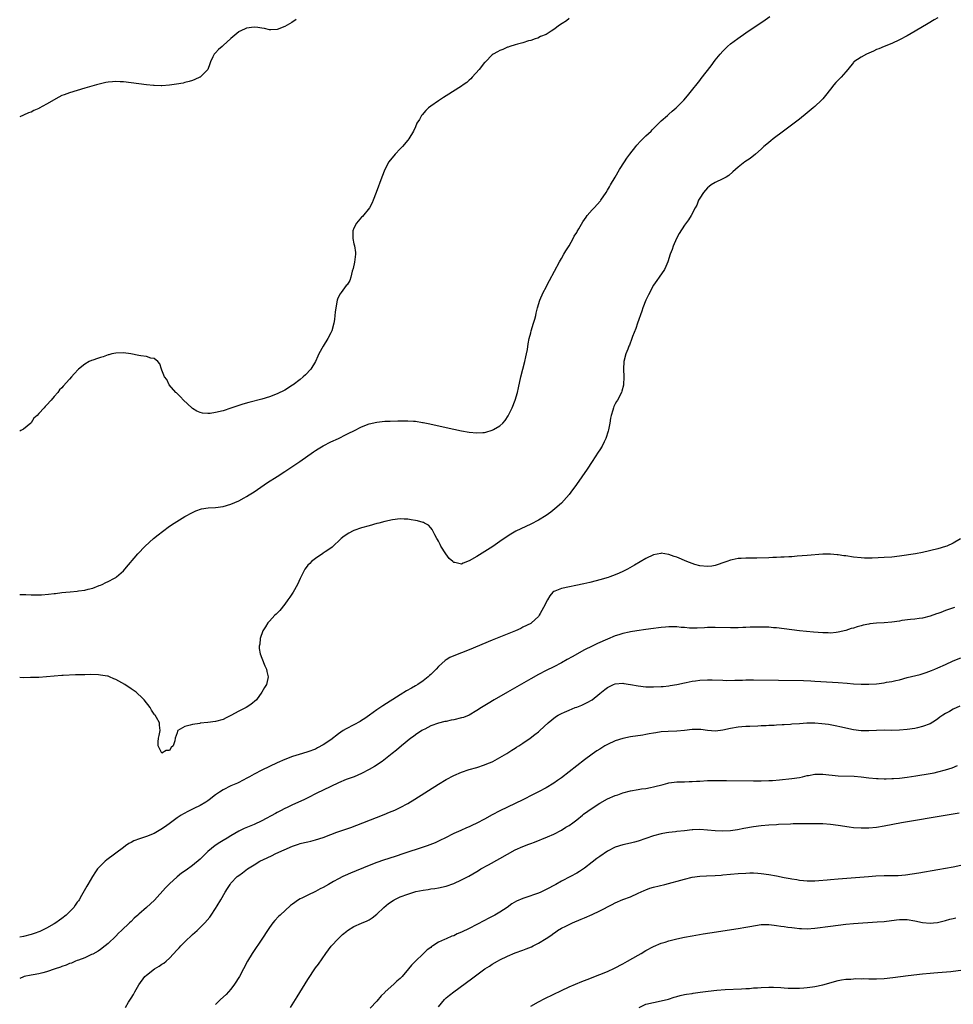
# Model space of a CAD drawing. Units: inches. Extents: x 2652000 to 2655000, y 1551019 to 1554000.
# Drawn here: x 2652000 to 2652243, y 1551284 to 1551540 of the extents above; entities that cross this region are included whole.
import ezdxf

# ---------------------------------------------------------------- set-up
doc = ezdxf.new("R2010")
doc.units = ezdxf.units.IN
doc.header["$MEASUREMENT"] = 0
doc.layers.add('LD26521551_10ft', color=122, linetype='Continuous')

msp = doc.modelspace()

# ---------------------------------------------------------------- linework, layer by layer
at = {"layer": 'LD26521551_10ft'}
for points, elevation in [([(2652000, 1551390.41), (2652000.36, 1551390.41), (2652001, 1551390.43), (2652001.59, 1551390.41), (2652003, 1551390.31), (2652005, 1551390.3), (2652005.66, 1551390.34), (2652007.51, 1551390.49), (2652009, 1551390.7), (2652009.29, 1551390.71), (2652011, 1551390.91), (2652012.05, 1551391), (2652013.11, 1551391.11), (2652015, 1551391.27), (2652015.35, 1551391.35), (2652017, 1551391.53), (2652017.8, 1551391.8), (2652019, 1551392.04), (2652020.72, 1551392.72), (2652021, 1551392.81), (2652021.5, 1551393), (2652022.43, 1551393.57), (2652023, 1551393.8), (2652024.67, 1551394.67), (2652025, 1551394.86), (2652025.18, 1551395), (2652027, 1551396.6), (2652027.38, 1551397), (2652030.76, 1551401), (2652032.64, 1551403), (2652034.86, 1551405), (2652036.04, 1551405.96), (2652037.17, 1551406.83), (2652039, 1551408.15), (2652040.24, 1551409), (2652043, 1551410.69), (2652043.53, 1551411), (2652044.48, 1551411.52), (2652045.84, 1551412.16), (2652047.33, 1551412.67), (2652049.05, 1551412.95), (2652051, 1551413.05), (2652053, 1551413.29), (2652055, 1551413.9), (2652057, 1551414.81), (2652058.42, 1551415.58), (2652059, 1551415.87), (2652059.7, 1551416.3), (2652061, 1551417.08), (2652064.48, 1551419.52), (2652067, 1551421.1), (2652069, 1551422.39), (2652072.9, 1551425), (2652076.47, 1551427.53), (2652077, 1551427.9), (2652077.67, 1551428.33), (2652079, 1551429.13), (2652081, 1551430.14), (2652082.97, 1551431.03), (2652085, 1551432.02), (2652085.64, 1551432.36), (2652087, 1551433), (2652089, 1551434.03), (2652091, 1551434.82), (2652093, 1551435.28), (2652095, 1551435.49), (2652096.45, 1551435.55), (2652098.41, 1551435.59), (2652101, 1551435.59), (2652102.52, 1551435.48), (2652103, 1551435.47), (2652104.81, 1551435.19), (2652105, 1551435.17), (2652106.78, 1551434.78), (2652111, 1551433.83), (2652115, 1551432.99), (2652117, 1551432.62), (2652119, 1551432.43), (2652120.57, 1551432.57), (2652121, 1551432.59), (2652121.34, 1551432.66), (2652123, 1551433.13), (2652123.34, 1551433.34), (2652125, 1551434.27), (2652125.72, 1551435), (2652126.33, 1551435.67), (2652127.11, 1551436.89), (2652128.18, 1551439), (2652128.97, 1551441), (2652129.53, 1551443), (2652129.82, 1551444.18), (2652130.46, 1551447), (2652131.45, 1551451), (2652131.72, 1551452.28), (2652131.91, 1551453), (2652132.14, 1551454.14), (2652132.35, 1551455.65), (2652132.62, 1551457), (2652133, 1551458.49), (2652133.14, 1551459), (2652133.77, 1551461), (2652134.07, 1551462.07), (2652134.31, 1551463), (2652134.41, 1551463.59), (2652134.77, 1551465), (2652135.37, 1551467), (2652136.24, 1551469), (2652137, 1551470.41), (2652137.29, 1551471), (2652137.89, 1551472.11), (2652140.53, 1551477), (2652141, 1551477.8), (2652141.67, 1551479), (2652142.17, 1551479.83), (2652143, 1551481.13), (2652144.03, 1551483), (2652144.36, 1551483.64), (2652145, 1551484.62), (2652145.13, 1551484.87), (2652145.54, 1551485.54), (2652146.59, 1551487.41), (2652147, 1551487.96), (2652147.4, 1551488.6), (2652147.73, 1551489), (2652149, 1551490.45), (2652149.52, 1551491), (2652151.16, 1551492.84), (2652151.28, 1551493), (2652152.61, 1551495), (2652153, 1551495.64), (2652153.5, 1551496.5), (2652153.77, 1551497), (2652154.95, 1551499), (2652156.16, 1551501), (2652157.42, 1551503), (2652158.05, 1551503.95), (2652158.79, 1551505), (2652160.38, 1551507), (2652160.66, 1551507.34), (2652161.62, 1551508.38), (2652163, 1551509.74), (2652164.33, 1551511), (2652164.65, 1551511.35), (2652165.65, 1551512.35), (2652166.37, 1551513), (2652167, 1551513.61), (2652168.59, 1551515), (2652169, 1551515.4), (2652169.84, 1551516.16), (2652170.84, 1551517), (2652172.83, 1551519), (2652173.81, 1551520.19), (2652174.53, 1551521), (2652177, 1551524.17), (2652177.38, 1551524.62), (2652180.01, 1551527.99), (2652181, 1551529.4), (2652182.31, 1551531), (2652183, 1551531.76), (2652184.21, 1551533), (2652185, 1551533.66), (2652186.89, 1551535.11), (2652189, 1551536.55), (2652194.06, 1551539.94), (2652195.24, 1551540.76)], 8380), ([(2652239, 1551540.42), (2652238.05, 1551539.95), (2652236.42, 1551539), (2652233.09, 1551537), (2652231, 1551535.8), (2652229, 1551534.7), (2652227, 1551533.79), (2652225, 1551533.02), (2652223.58, 1551532.42), (2652223, 1551532.2), (2652222.2, 1551531.8), (2652220.45, 1551531), (2652219, 1551530.19), (2652217.14, 1551529), (2652217, 1551528.85), (2652215.56, 1551527), (2652215, 1551526.38), (2652213.79, 1551525), (2652213, 1551524.24), (2652212.4, 1551523.6), (2652211.9, 1551523), (2652211, 1551521.88), (2652209.76, 1551520.24), (2652209, 1551519.37), (2652208.67, 1551519), (2652207, 1551517.42), (2652206.52, 1551517), (2652205, 1551515.71), (2652203, 1551514.09), (2652201.25, 1551512.75), (2652198.83, 1551511), (2652196.13, 1551509), (2652195.54, 1551508.46), (2652195, 1551508.04), (2652194.45, 1551507.55), (2652193.71, 1551507), (2652193, 1551506.29), (2652191.48, 1551505), (2652190.17, 1551503.83), (2652188.76, 1551503), (2652187, 1551501.63), (2652186.29, 1551501), (2652185.63, 1551500.37), (2652184.57, 1551499.43), (2652183.87, 1551499), (2652183, 1551498.54), (2652181, 1551497.64), (2652180, 1551497), (2652179.43, 1551496.57), (2652179, 1551496.19), (2652178, 1551495), (2652177, 1551493.49), (2652176.71, 1551493), (2652176.27, 1551491.73), (2652175.84, 1551491), (2652174.8, 1551489), (2652174.08, 1551487.92), (2652173, 1551486.48), (2652171.69, 1551484.31), (2652170.99, 1551483.01), (2652170.08, 1551481), (2652169.81, 1551480.19), (2652169.34, 1551479), (2652168.71, 1551477), (2652168.22, 1551475.78), (2652167.83, 1551475), (2652166.47, 1551473), (2652165.85, 1551472.15), (2652165, 1551470.86), (2652163.63, 1551468.37), (2652162.96, 1551467), (2652162.21, 1551465), (2652161.91, 1551464.09), (2652160.82, 1551461), (2652160.36, 1551459.64), (2652159.53, 1551457.53), (2652159.35, 1551457), (2652158.7, 1551455.3), (2652158.55, 1551455), (2652158.27, 1551454.27), (2652157.79, 1551453), (2652157.29, 1551451), (2652157.16, 1551449), (2652157.21, 1551447), (2652157.14, 1551445), (2652157.12, 1551444.88), (2652156.7, 1551443.3), (2652156.61, 1551443), (2652155.58, 1551441), (2652155.36, 1551440.64), (2652155, 1551439.98), (2652154.67, 1551439.33), (2652154.55, 1551439), (2652154.41, 1551438.41), (2652153.94, 1551437), (2652153.74, 1551436.26), (2652153.56, 1551435), (2652153.22, 1551433.22), (2652153.13, 1551432.87), (2652152.57, 1551431), (2652152.13, 1551430.13), (2652151.6, 1551429), (2652151, 1551428.07), (2652150.6, 1551427.4), (2652149, 1551424.99), (2652147.71, 1551423), (2652146.34, 1551421), (2652144.95, 1551419.05), (2652143.45, 1551417), (2652143, 1551416.41), (2652142.36, 1551415.64), (2652141, 1551414.19), (2652139.32, 1551412.68), (2652138.21, 1551411.79), (2652137, 1551410.93), (2652135, 1551409.76), (2652133, 1551408.73), (2652129.14, 1551406.86), (2652127.86, 1551406.14), (2652126.65, 1551405.35), (2652125, 1551404.16), (2652123.11, 1551402.89), (2652119, 1551400.28), (2652117, 1551399.13), (2652115.41, 1551398.59), (2652115, 1551398.34), (2652113.26, 1551398.74), (2652113, 1551398.73), (2652112.72, 1551399), (2652111.81, 1551399.81), (2652110.96, 1551400.96), (2652109.63, 1551403), (2652109.42, 1551403.42), (2652109, 1551404.32), (2652108.74, 1551404.74), (2652108.57, 1551405), (2652108.04, 1551405.96), (2652107.35, 1551407.35), (2652107, 1551407.79), (2652106.41, 1551408.41), (2652105.35, 1551409), (2652105.11, 1551409.11), (2652105, 1551409.12), (2652103.58, 1551409.58), (2652103, 1551409.63), (2652101.88, 1551409.88), (2652101, 1551409.98), (2652100.03, 1551410.03), (2652099, 1551410.07), (2652097, 1551409.86), (2652095, 1551409.4), (2652093.45, 1551409), (2652093, 1551408.85), (2652091, 1551408.28), (2652089, 1551407.77), (2652087, 1551407.1), (2652086.77, 1551407), (2652085.66, 1551406.34), (2652084.45, 1551405.55), (2652083.69, 1551405), (2652081.3, 1551402.7), (2652081, 1551402.48), (2652079.49, 1551401.49), (2652079, 1551401.13), (2652078.94, 1551401.06), (2652077, 1551399.81), (2652075.97, 1551399), (2652075.53, 1551398.47), (2652075, 1551398.06), (2652074.57, 1551397.43), (2652074.21, 1551397), (2652073.42, 1551395.42), (2652073, 1551394.54), (2652072.35, 1551393), (2652071.18, 1551391), (2652070.29, 1551389.71), (2652069.81, 1551389), (2652069, 1551387.91), (2652067.71, 1551386.29), (2652066.72, 1551385.28), (2652066.43, 1551385), (2652065, 1551383.49), (2652064.58, 1551383), (2652064, 1551382), (2652063.31, 1551381), (2652062.57, 1551379), (2652062.48, 1551377.52), (2652062.33, 1551377), (2652062.33, 1551376.33), (2652062.6, 1551375), (2652063, 1551373.86), (2652063.85, 1551371.85), (2652064.25, 1551371), (2652064.37, 1551370.37), (2652064.7, 1551369), (2652064.59, 1551368.59), (2652064.22, 1551367), (2652063.75, 1551366.25), (2652063.03, 1551365), (2652061.65, 1551363), (2652060.17, 1551361.83), (2652058.97, 1551361), (2652057, 1551360.06), (2652055, 1551358.89), (2652053.71, 1551358.29), (2652053, 1551357.92), (2652051, 1551357.36), (2652049, 1551357.09), (2652047, 1551356.9), (2652046.86, 1551356.86), (2652045, 1551356.63), (2652044.39, 1551356.38), (2652043, 1551356.1), (2652041.2, 1551355), (2652041.11, 1551354.89), (2652041, 1551354.44), (2652040.45, 1551353), (2652040.36, 1551352.36), (2652039.93, 1551351), (2652039.42, 1551350.58), (2652039, 1551349.86), (2652038.15, 1551349.85), (2652037, 1551349.15), (2652036.05, 1551351), (2652036.08, 1551352.08), (2652036.16, 1551353), (2652036.31, 1551353.69), (2652036.57, 1551355), (2652036.4, 1551356.4), (2652036.36, 1551357), (2652035.62, 1551358.38), (2652035.25, 1551359), (2652035.13, 1551359.13), (2652035, 1551359.29), (2652034.3, 1551360.3), (2652033.92, 1551361), (2652032.38, 1551363), (2652031.72, 1551363.72), (2652030.69, 1551364.69), (2652030.33, 1551365), (2652029, 1551365.86), (2652027.39, 1551367), (2652025.82, 1551367.82), (2652025, 1551368.3), (2652024.48, 1551368.48), (2652023.4, 1551369), (2652023, 1551369.14), (2652022.83, 1551369.17), (2652021, 1551369.46), (2652020.5, 1551369.5), (2652018.42, 1551369.58), (2652017, 1551369.55), (2652015.49, 1551369.49), (2652014.49, 1551369.51), (2652011.32, 1551369.32), (2652011, 1551369.31), (2652009, 1551369.16), (2652007, 1551368.98), (2652005, 1551368.85), (2652003, 1551368.79), (2652002.8, 1551368.8), (2652001, 1551368.77), (2652000, 1551368.81)], 8390), ([(2652143, 1551540.25), (2652142.31, 1551539.69), (2652141.21, 1551539), (2652140.54, 1551538.54), (2652139, 1551537.42), (2652138.33, 1551537), (2652137.57, 1551536.43), (2652137, 1551536.15), (2652135.55, 1551535.55), (2652134.82, 1551535.18), (2652134.18, 1551535), (2652133, 1551534.59), (2652132.46, 1551534.46), (2652131, 1551533.95), (2652129.61, 1551533.61), (2652129, 1551533.39), (2652127.57, 1551533), (2652127.16, 1551532.84), (2652127, 1551532.8), (2652125.78, 1551532.22), (2652125, 1551531.95), (2652124.4, 1551531.6), (2652123.25, 1551531), (2652123, 1551530.79), (2652121.23, 1551529), (2652121.12, 1551528.88), (2652121, 1551528.79), (2652119.57, 1551527), (2652117.78, 1551525), (2652117.43, 1551524.57), (2652117, 1551524.22), (2652116.37, 1551523.63), (2652115.43, 1551523), (2652115, 1551522.69), (2652111, 1551520.18), (2652110.29, 1551519.71), (2652109, 1551518.89), (2652107, 1551517.47), (2652106.43, 1551517), (2652105.68, 1551516.32), (2652104.76, 1551515.24), (2652104.57, 1551515), (2652104.02, 1551514.02), (2652103.41, 1551513), (2652103, 1551512.09), (2652102.48, 1551511), (2652101.29, 1551509), (2652101, 1551508.63), (2652099.62, 1551507), (2652099, 1551506.33), (2652097.71, 1551505), (2652096.08, 1551503), (2652095.01, 1551501), (2652094.24, 1551499), (2652092.79, 1551495), (2652092.03, 1551493), (2652091.71, 1551492.28), (2652091.05, 1551491), (2652089.24, 1551488.76), (2652089, 1551488.58), (2652087.67, 1551487), (2652087, 1551485.71), (2652086.74, 1551485), (2652086.75, 1551483.25), (2652086.73, 1551483), (2652087, 1551481.63), (2652087.14, 1551481.14), (2652087.4, 1551479.4), (2652087.38, 1551479), (2652087.14, 1551476.86), (2652086.78, 1551475.22), (2652086.54, 1551474.54), (2652086.23, 1551473), (2652085.9, 1551472.1), (2652085.21, 1551471), (2652085, 1551470.79), (2652083.7, 1551469), (2652083.4, 1551468.6), (2652083, 1551467.85), (2652082.75, 1551467.25), (2652082.65, 1551467), (2652082.25, 1551465), (2652082.1, 1551463.9), (2652082.05, 1551463), (2652081.93, 1551461.93), (2652081.76, 1551461), (2652081.22, 1551459), (2652081, 1551458.51), (2652080.22, 1551457), (2652078.96, 1551455), (2652077.87, 1551453), (2652077.59, 1551452.41), (2652076.97, 1551451), (2652075.77, 1551449), (2652074.4, 1551447.6), (2652073.79, 1551447), (2652073, 1551446.36), (2652071.21, 1551445), (2652071, 1551444.85), (2652069, 1551443.61), (2652067, 1551442.61), (2652065, 1551441.85), (2652063, 1551441.26), (2652059.64, 1551440.36), (2652058.08, 1551439.92), (2652057, 1551439.56), (2652055, 1551438.88), (2652053, 1551438.21), (2652051, 1551437.73), (2652049.54, 1551437.54), (2652049, 1551437.5), (2652047.62, 1551437.62), (2652047, 1551437.76), (2652046.14, 1551438.14), (2652045, 1551438.83), (2652044.79, 1551439), (2652042.62, 1551441), (2652041.88, 1551441.88), (2652041, 1551442.69), (2652040.85, 1551442.85), (2652040.66, 1551443), (2652038.95, 1551445), (2652038.31, 1551446.31), (2652037.72, 1551447), (2652037, 1551448.82), (2652036.91, 1551449), (2652036.45, 1551450.45), (2652035.96, 1551451), (2652035, 1551451.79), (2652034.11, 1551451.89), (2652033, 1551452.31), (2652031.53, 1551452.47), (2652031, 1551452.6), (2652028.95, 1551453), (2652027, 1551453.25), (2652025, 1551453.21), (2652024, 1551453), (2652023.21, 1551452.79), (2652023, 1551452.77), (2652021.77, 1551452.23), (2652021, 1551452.1), (2652020.23, 1551451.77), (2652019, 1551451.4), (2652018.71, 1551451.29), (2652018.1, 1551451), (2652017, 1551450.38), (2652015.35, 1551449), (2652014.2, 1551447.8), (2652013.48, 1551447), (2652013, 1551446.4), (2652011.35, 1551444.65), (2652011, 1551444.15), (2652010.38, 1551443.62), (2652009.93, 1551443), (2652009, 1551441.89), (2652008.17, 1551441), (2652007, 1551439.65), (2652006.65, 1551439.35), (2652006.38, 1551439), (2652005, 1551437.51), (2652004.58, 1551437), (2652003.72, 1551436.28), (2652003, 1551435.09), (2652002.93, 1551435), (2652001, 1551433.47), (2652000.33, 1551433.05), (2652000, 1551432.91)], 8370), ([(2652071.97, 1551540.03), (2652070.81, 1551539.19), (2652069, 1551538.17), (2652067, 1551537.42), (2652065.36, 1551537.36), (2652065, 1551537.34), (2652063.68, 1551537.68), (2652063, 1551537.78), (2652061.96, 1551537.96), (2652061, 1551538.03), (2652059, 1551537.73), (2652057.4, 1551537), (2652057.13, 1551536.87), (2652057, 1551536.78), (2652055, 1551535.05), (2652053, 1551533.22), (2652052.69, 1551533), (2652051.79, 1551532.21), (2652051, 1551531.36), (2652050.79, 1551531.21), (2652050.61, 1551531), (2652050.28, 1551530.28), (2652049.63, 1551529), (2652049.5, 1551528.5), (2652048.97, 1551527), (2652047, 1551525.05), (2652046.92, 1551525), (2652045.56, 1551524.44), (2652045, 1551524.12), (2652044.1, 1551523.9), (2652043, 1551523.59), (2652042.51, 1551523.49), (2652040.79, 1551523.21), (2652039, 1551522.95), (2652037, 1551522.77), (2652036.79, 1551522.79), (2652035, 1551522.8), (2652034.83, 1551522.83), (2652033, 1551523), (2652027, 1551523.79), (2652026.18, 1551523.82), (2652025, 1551523.92), (2652024.19, 1551523.81), (2652023, 1551523.73), (2652022.42, 1551523.58), (2652021, 1551523.28), (2652019.96, 1551523), (2652017, 1551522.15), (2652015, 1551521.55), (2652013, 1551520.93), (2652011.59, 1551520.41), (2652011, 1551520.21), (2652010.17, 1551519.83), (2652007, 1551517.95), (2652005.09, 1551516.91), (2652005, 1551516.84), (2652003.66, 1551516.34), (2652003, 1551515.92), (2652002.31, 1551515.69), (2652001, 1551515.08), (2652000, 1551514.68)], 8360), ([(2652244.88, 1551404.88), (2652243, 1551403.75), (2652241.3, 1551403), (2652241, 1551402.87), (2652239, 1551402.33), (2652235, 1551401.37), (2652233.17, 1551401), (2652229, 1551400.39), (2652227, 1551400.16), (2652225, 1551400.01), (2652221.88, 1551399.88), (2652221, 1551399.87), (2652219.89, 1551399.89), (2652219, 1551399.93), (2652217, 1551400.16), (2652215, 1551400.47), (2652214.51, 1551400.51), (2652213, 1551400.76), (2652212.76, 1551400.76), (2652211, 1551400.94), (2652209, 1551400.91), (2652205, 1551400.54), (2652202.37, 1551400.37), (2652201, 1551400.25), (2652200.23, 1551400.23), (2652199, 1551400.11), (2652198.11, 1551400.11), (2652197, 1551400.02), (2652196.02, 1551400.02), (2652195, 1551399.97), (2652191.89, 1551399.89), (2652189.85, 1551399.85), (2652189, 1551399.85), (2652187.78, 1551399.78), (2652187, 1551399.76), (2652185.45, 1551399.45), (2652185, 1551399.38), (2652184.03, 1551399), (2652183, 1551398.64), (2652181.82, 1551398.18), (2652181, 1551397.97), (2652180.19, 1551397.81), (2652179, 1551397.69), (2652177, 1551397.86), (2652175.76, 1551398.24), (2652175, 1551398.45), (2652173.63, 1551399), (2652171, 1551400.11), (2652170.33, 1551400.33), (2652169, 1551400.83), (2652168.84, 1551400.84), (2652167, 1551401.14), (2652166.88, 1551401.12), (2652165, 1551400.73), (2652163, 1551399.75), (2652159.98, 1551398.02), (2652158.16, 1551397), (2652157, 1551396.43), (2652156, 1551396), (2652155, 1551395.55), (2652153.6, 1551395), (2652153.15, 1551394.85), (2652151, 1551394.21), (2652150.05, 1551393.95), (2652148.44, 1551393.56), (2652146.81, 1551393.19), (2652141, 1551391.98), (2652139.27, 1551391.27), (2652139, 1551391.18), (2652138.76, 1551391), (2652137.96, 1551390.04), (2652137.36, 1551389), (2652136.34, 1551387), (2652135.47, 1551385.47), (2652135.19, 1551385), (2652135, 1551384.71), (2652133.18, 1551383), (2652133, 1551382.88), (2652131, 1551381.87), (2652130.41, 1551381.59), (2652129.04, 1551381), (2652123, 1551378.53), (2652117, 1551376.04), (2652115, 1551375.23), (2652113.39, 1551374.61), (2652111.99, 1551374.01), (2652111, 1551373.45), (2652110.73, 1551373.26), (2652109, 1551371.72), (2652108.41, 1551371), (2652107.71, 1551370.29), (2652107, 1551369.64), (2652106.69, 1551369.31), (2652106.36, 1551369), (2652105, 1551367.95), (2652103.63, 1551367), (2652103, 1551366.63), (2652101.94, 1551366.06), (2652100.67, 1551365.33), (2652099, 1551364.34), (2652094.55, 1551361.45), (2652093, 1551360.41), (2652091.07, 1551359), (2652089.85, 1551358.15), (2652089, 1551357.61), (2652088.61, 1551357.39), (2652087, 1551356.53), (2652085, 1551355.5), (2652084.22, 1551355), (2652083, 1551354.16), (2652081, 1551352.64), (2652079, 1551351.26), (2652077.51, 1551350.49), (2652077, 1551350.21), (2652075, 1551349.44), (2652073.58, 1551349), (2652071, 1551348.25), (2652069, 1551347.52), (2652067, 1551346.62), (2652063, 1551344.67), (2652061, 1551343.64), (2652059.81, 1551343), (2652059.3, 1551342.7), (2652058.02, 1551341.98), (2652057, 1551341.52), (2652056.66, 1551341.34), (2652055, 1551340.6), (2652053, 1551339.62), (2652052.02, 1551339), (2652051, 1551338.29), (2652049.34, 1551337), (2652049, 1551336.75), (2652048.42, 1551336.42), (2652047, 1551335.54), (2652045.3, 1551334.7), (2652043.94, 1551334.06), (2652042.62, 1551333.38), (2652042.01, 1551333), (2652041, 1551332.3), (2652039.23, 1551331), (2652037.97, 1551330.03), (2652036.76, 1551329.24), (2652036.31, 1551329), (2652035, 1551328.24), (2652033, 1551327.44), (2652031.16, 1551326.84), (2652029.71, 1551326.29), (2652029, 1551325.91), (2652028.39, 1551325.61), (2652027.57, 1551325), (2652027, 1551324.61), (2652022.65, 1551321.35), (2652022.23, 1551321), (2652021, 1551319.85), (2652020.22, 1551319), (2652019.71, 1551318.29), (2652018.93, 1551317.07), (2652017.74, 1551315), (2652017.44, 1551314.56), (2652016.13, 1551312.13), (2652015.46, 1551311), (2652015.27, 1551310.73), (2652015, 1551310.32), (2652014.43, 1551309.57), (2652014.06, 1551309), (2652013, 1551307.82), (2652012.14, 1551307), (2652011, 1551306.1), (2652010.34, 1551305.66), (2652009.43, 1551305), (2652009, 1551304.74), (2652007, 1551303.61), (2652005.74, 1551303), (2652005.23, 1551302.77), (2652003.77, 1551302.23), (2652003, 1551301.99), (2652001, 1551301.47), (2652000, 1551301.27)], 8400), ([(2652243.3, 1551387), (2652241, 1551386.21), (2652239.77, 1551385.77), (2652239, 1551385.5), (2652238.62, 1551385.38), (2652237, 1551384.81), (2652235, 1551384.27), (2652234.15, 1551384.15), (2652233, 1551383.97), (2652231.89, 1551383.89), (2652229.61, 1551383.61), (2652229, 1551383.5), (2652227, 1551383.24), (2652225, 1551383.08), (2652223.05, 1551382.95), (2652221.26, 1551382.74), (2652221, 1551382.69), (2652219.58, 1551382.42), (2652219, 1551382.26), (2652217.98, 1551382.02), (2652217, 1551381.68), (2652216.45, 1551381.55), (2652215, 1551381.05), (2652213, 1551380.57), (2652212.54, 1551380.54), (2652211, 1551380.38), (2652210.4, 1551380.4), (2652209, 1551380.41), (2652206.59, 1551380.59), (2652204.78, 1551380.78), (2652202.99, 1551380.99), (2652199, 1551381.51), (2652197, 1551381.74), (2652196.22, 1551381.78), (2652195, 1551381.89), (2652194.1, 1551381.9), (2652193, 1551381.94), (2652190.12, 1551381.88), (2652189, 1551381.82), (2652188.18, 1551381.82), (2652187, 1551381.76), (2652186.22, 1551381.78), (2652185, 1551381.76), (2652181, 1551381.86), (2652180.17, 1551381.83), (2652179, 1551381.82), (2652178.25, 1551381.75), (2652176.34, 1551381.66), (2652175, 1551381.66), (2652174.32, 1551381.68), (2652173, 1551381.8), (2652172.15, 1551381.85), (2652171, 1551381.98), (2652169, 1551381.98), (2652168.08, 1551381.92), (2652167, 1551381.79), (2652166.28, 1551381.72), (2652165, 1551381.55), (2652163, 1551381.32), (2652160.63, 1551381), (2652159, 1551380.72), (2652158.63, 1551380.63), (2652157, 1551380.27), (2652155.91, 1551379.91), (2652155, 1551379.65), (2652153, 1551378.82), (2652150.35, 1551377.65), (2652149.04, 1551377), (2652147, 1551376.03), (2652143.81, 1551374.19), (2652142.53, 1551373.47), (2652141, 1551372.64), (2652139, 1551371.62), (2652137, 1551370.64), (2652135, 1551369.59), (2652133, 1551368.47), (2652126.97, 1551365.03), (2652123.46, 1551363), (2652121.93, 1551362.07), (2652120.24, 1551361), (2652119, 1551360.19), (2652117, 1551359.05), (2652115.55, 1551358.45), (2652115, 1551358.28), (2652113, 1551357.79), (2652112.31, 1551357.69), (2652111, 1551357.41), (2652110.64, 1551357.36), (2652109, 1551356.97), (2652107, 1551356.23), (2652105.41, 1551355.41), (2652105, 1551355.19), (2652104.69, 1551355), (2652103, 1551353.86), (2652102.52, 1551353.48), (2652101.83, 1551353), (2652099.38, 1551351), (2652098.1, 1551349.9), (2652096.98, 1551349.02), (2652094.31, 1551347), (2652092.33, 1551345.67), (2652091, 1551344.85), (2652089, 1551343.82), (2652087.02, 1551342.99), (2652085.54, 1551342.46), (2652085, 1551342.25), (2652083, 1551341.42), (2652081, 1551340.47), (2652079, 1551339.51), (2652077.32, 1551338.68), (2652075, 1551337.49), (2652073.97, 1551337), (2652071, 1551335.68), (2652069.65, 1551335), (2652069, 1551334.69), (2652067.89, 1551334.11), (2652067, 1551333.67), (2652066.57, 1551333.43), (2652063, 1551331.55), (2652061, 1551330.58), (2652058.47, 1551329.53), (2652057, 1551328.85), (2652055, 1551327.64), (2652053.99, 1551327), (2652053, 1551326.4), (2652052.11, 1551325.89), (2652050.9, 1551325.1), (2652049, 1551323.52), (2652048.43, 1551323), (2652047, 1551321.52), (2652045, 1551319.9), (2652043.29, 1551318.71), (2652042.13, 1551317.87), (2652041, 1551316.97), (2652039, 1551315.14), (2652037.93, 1551314.07), (2652035.11, 1551310.89), (2652033, 1551308.97), (2652031, 1551307.22), (2652030.72, 1551307), (2652029.82, 1551306.18), (2652029, 1551305.33), (2652028.61, 1551305), (2652026.48, 1551303), (2652025.68, 1551302.32), (2652025, 1551301.52), (2652023, 1551299.62), (2652022.27, 1551299), (2652021, 1551298.03), (2652020.4, 1551297.6), (2652019, 1551296.83), (2652018.71, 1551296.71), (2652017, 1551295.92), (2652015.3, 1551295.3), (2652015, 1551295.17), (2652014.55, 1551295), (2652013.47, 1551294.53), (2652013, 1551294.4), (2652012.07, 1551293.93), (2652011, 1551293.64), (2652010.59, 1551293.41), (2652009.21, 1551293), (2652007, 1551292.2), (2652006, 1551292), (2652005, 1551291.72), (2652003.48, 1551291.48), (2652003, 1551291.39), (2652001.16, 1551291), (2652001, 1551290.95), (2652000, 1551290.47)], 8410), ([(2652027.51, 1551283), (2652028.31, 1551284.31), (2652028.87, 1551285.13), (2652029, 1551285.39), (2652029.66, 1551286.34), (2652029.97, 1551287), (2652031, 1551288.89), (2652032.61, 1551291), (2652033, 1551291.41), (2652035.07, 1551293), (2652036.27, 1551293.73), (2652037, 1551294.19), (2652037.48, 1551294.52), (2652038.09, 1551295), (2652039, 1551295.8), (2652041, 1551297.95), (2652041.49, 1551298.51), (2652041.97, 1551299), (2652043, 1551300.02), (2652045, 1551301.92), (2652046.17, 1551303), (2652048.22, 1551305), (2652049.52, 1551306.48), (2652049.84, 1551307), (2652051, 1551308.7), (2652051.37, 1551309.37), (2652052.36, 1551311), (2652053.51, 1551313), (2652054.1, 1551313.9), (2652054.75, 1551315), (2652055, 1551315.34), (2652056.62, 1551317), (2652057, 1551317.33), (2652057.98, 1551318.02), (2652059.26, 1551319), (2652061, 1551320.09), (2652062.52, 1551321), (2652063.45, 1551321.45), (2652065.57, 1551322.43), (2652066.7, 1551323), (2652071, 1551324.96), (2652072.53, 1551325.47), (2652073, 1551325.64), (2652074.13, 1551325.87), (2652075, 1551326.09), (2652075.75, 1551326.25), (2652077, 1551326.54), (2652079, 1551327.2), (2652081, 1551327.97), (2652082.54, 1551328.54), (2652086.17, 1551329.83), (2652089.33, 1551331), (2652094.84, 1551333.16), (2652096.26, 1551333.74), (2652097.67, 1551334.33), (2652099.03, 1551334.97), (2652101, 1551336.06), (2652102.83, 1551337.17), (2652109, 1551341.06), (2652111, 1551342.27), (2652113, 1551343.35), (2652115, 1551344.2), (2652117, 1551344.84), (2652119, 1551345.44), (2652121, 1551346.11), (2652121.63, 1551346.37), (2652123, 1551346.91), (2652123.19, 1551347), (2652125, 1551347.97), (2652126.78, 1551349), (2652128.1, 1551349.9), (2652129, 1551350.42), (2652129.35, 1551350.65), (2652129.95, 1551351), (2652131, 1551351.73), (2652132.9, 1551353), (2652134.04, 1551353.96), (2652135, 1551354.67), (2652135.4, 1551355), (2652137.56, 1551357), (2652139.46, 1551358.54), (2652140.15, 1551359), (2652141, 1551359.45), (2652141.79, 1551359.79), (2652143, 1551360.35), (2652144.6, 1551361), (2652145, 1551361.14), (2652146.34, 1551361.66), (2652147.72, 1551362.28), (2652149, 1551363.02), (2652151, 1551364.63), (2652151.42, 1551365), (2652152.3, 1551365.7), (2652153, 1551366.21), (2652153.51, 1551366.49), (2652154.6, 1551367), (2652155, 1551367.13), (2652157, 1551367.3), (2652157.29, 1551367.29), (2652159.02, 1551367.02), (2652161, 1551366.61), (2652163, 1551366.42), (2652165, 1551366.4), (2652167, 1551366.47), (2652167.5, 1551366.5), (2652169, 1551366.65), (2652169.3, 1551366.7), (2652171, 1551366.98), (2652173, 1551367.42), (2652173.49, 1551367.49), (2652175, 1551367.82), (2652175.94, 1551367.94), (2652177, 1551368.12), (2652179, 1551368.25), (2652180.23, 1551368.23), (2652183, 1551368.09), (2652184.07, 1551368.07), (2652186.1, 1551368.1), (2652187, 1551368.14), (2652188.15, 1551368.15), (2652189, 1551368.19), (2652191, 1551368.18), (2652204.01, 1551368.01), (2652205.94, 1551367.94), (2652207, 1551367.88), (2652211.56, 1551367.56), (2652213, 1551367.49), (2652215.34, 1551367.34), (2652217, 1551367.2), (2652219, 1551367.07), (2652221, 1551367.06), (2652223, 1551367.21), (2652225, 1551367.46), (2652225.57, 1551367.57), (2652227, 1551367.78), (2652228.04, 1551368.04), (2652229, 1551368.24), (2652231, 1551368.78), (2652234.37, 1551369.63), (2652235.91, 1551370.09), (2652237.35, 1551370.65), (2652238.18, 1551371), (2652239, 1551371.32), (2652241, 1551372.17), (2652243, 1551373.11), (2652245, 1551373.97)], 8420), ([(2652244.67, 1551361.33), (2652243, 1551360.57), (2652242.01, 1551360.01), (2652241, 1551359.47), (2652240.24, 1551359), (2652239.53, 1551358.47), (2652239, 1551358.04), (2652238.34, 1551357.66), (2652237, 1551356.79), (2652235, 1551356.03), (2652233.71, 1551355.71), (2652233, 1551355.58), (2652231, 1551355.26), (2652229, 1551355.08), (2652227, 1551355.06), (2652225.09, 1551355.09), (2652223.04, 1551355.04), (2652221, 1551354.96), (2652219, 1551354.97), (2652217, 1551355.2), (2652215, 1551355.62), (2652213.89, 1551355.89), (2652212.24, 1551356.24), (2652210.55, 1551356.55), (2652208.79, 1551356.79), (2652206.92, 1551356.92), (2652204.9, 1551356.9), (2652203, 1551356.79), (2652201, 1551356.65), (2652200.61, 1551356.61), (2652199, 1551356.53), (2652198.47, 1551356.47), (2652197, 1551356.42), (2652196.36, 1551356.36), (2652195, 1551356.33), (2652194.26, 1551356.26), (2652193, 1551356.21), (2652192.14, 1551356.14), (2652190.05, 1551356.05), (2652189, 1551356.03), (2652187.95, 1551355.95), (2652187, 1551355.9), (2652185, 1551355.55), (2652183, 1551355.1), (2652181.11, 1551354.89), (2652179, 1551355.03), (2652177.26, 1551355.26), (2652177, 1551355.28), (2652175.26, 1551355.26), (2652175, 1551355.25), (2652173.02, 1551355.02), (2652171, 1551354.82), (2652168.75, 1551354.75), (2652167, 1551354.65), (2652165.57, 1551354.43), (2652165, 1551354.37), (2652163.87, 1551354.13), (2652163, 1551354), (2652162.16, 1551353.84), (2652159, 1551353.39), (2652157, 1551352.98), (2652155, 1551352.31), (2652153, 1551351.37), (2652152.32, 1551351), (2652151, 1551350.21), (2652150.26, 1551349.74), (2652149, 1551348.87), (2652147, 1551347.37), (2652143, 1551344.24), (2652141, 1551342.72), (2652139.99, 1551342.01), (2652139, 1551341.35), (2652137, 1551340.14), (2652135, 1551339.04), (2652133.65, 1551338.35), (2652130.98, 1551337.02), (2652125, 1551334.1), (2652122.95, 1551333.05), (2652121, 1551331.98), (2652119, 1551330.93), (2652117.67, 1551330.33), (2652117, 1551330), (2652116.29, 1551329.71), (2652114.78, 1551329), (2652113, 1551328.21), (2652110.63, 1551327), (2652109.53, 1551326.47), (2652108.16, 1551325.84), (2652106.74, 1551325.26), (2652106.05, 1551325), (2652105, 1551324.64), (2652100.01, 1551323), (2652097.72, 1551322.28), (2652094.72, 1551321.28), (2652093, 1551320.66), (2652091, 1551319.9), (2652086.08, 1551317.92), (2652084.69, 1551317.31), (2652084.11, 1551317), (2652083, 1551316.44), (2652081.72, 1551315.72), (2652080.39, 1551315), (2652079, 1551314.2), (2652078.2, 1551313.8), (2652077, 1551313.15), (2652075, 1551312.2), (2652073.42, 1551311.42), (2652073, 1551311.23), (2652072.61, 1551311), (2652071, 1551309.86), (2652070.53, 1551309.47), (2652067.77, 1551307), (2652067.37, 1551306.63), (2652066.38, 1551305.62), (2652065.86, 1551305), (2652065, 1551303.81), (2652064.47, 1551303), (2652063.23, 1551301), (2652060.55, 1551297), (2652059.33, 1551295), (2652057.17, 1551291), (2652055.95, 1551289), (2652055, 1551287.71), (2652054.38, 1551287), (2652053.7, 1551286.3), (2652052.24, 1551285), (2652051, 1551283.78)], 8430), ([(2652070.53, 1551283), (2652071.79, 1551285), (2652072.24, 1551285.76), (2652075, 1551290.26), (2652077, 1551293.24), (2652077.74, 1551294.26), (2652079.66, 1551297), (2652081.09, 1551298.91), (2652083, 1551300.92), (2652084.06, 1551301.94), (2652085.15, 1551302.85), (2652085.36, 1551303), (2652087, 1551304.05), (2652089, 1551304.94), (2652090.47, 1551305.53), (2652091, 1551305.79), (2652091.74, 1551306.26), (2652093, 1551307.2), (2652094.77, 1551309), (2652095.98, 1551310.02), (2652097.17, 1551310.83), (2652097.48, 1551311), (2652099, 1551311.71), (2652101, 1551312.48), (2652103.11, 1551313.11), (2652105, 1551313.5), (2652106.34, 1551313.66), (2652107, 1551313.79), (2652108.08, 1551313.92), (2652109, 1551314.06), (2652111, 1551314.5), (2652113, 1551315.21), (2652115, 1551316.15), (2652116.9, 1551317.1), (2652119, 1551318.32), (2652119.39, 1551318.61), (2652120.05, 1551319), (2652122.05, 1551320.05), (2652125, 1551321.71), (2652127, 1551322.89), (2652129, 1551323.96), (2652131, 1551324.85), (2652132.56, 1551325.44), (2652133, 1551325.62), (2652134, 1551326), (2652137.34, 1551327.34), (2652139, 1551328.07), (2652141, 1551329.09), (2652142.16, 1551329.84), (2652143, 1551330.33), (2652143.93, 1551331), (2652145, 1551331.81), (2652146.51, 1551333), (2652146.78, 1551333.22), (2652149, 1551334.85), (2652151, 1551336.13), (2652153, 1551337.23), (2652155, 1551338.12), (2652155.67, 1551338.33), (2652157, 1551338.83), (2652159, 1551339.36), (2652161, 1551339.7), (2652161.82, 1551339.82), (2652163, 1551339.97), (2652164.21, 1551340.21), (2652165, 1551340.35), (2652167.45, 1551341), (2652168.66, 1551341.34), (2652169, 1551341.41), (2652170.39, 1551341.61), (2652171, 1551341.65), (2652172.29, 1551341.71), (2652173, 1551341.69), (2652174.25, 1551341.75), (2652175, 1551341.74), (2652176.17, 1551341.83), (2652177, 1551341.86), (2652179, 1551341.98), (2652181, 1551342.02), (2652184, 1551342), (2652191, 1551341.91), (2652193, 1551341.92), (2652195, 1551342), (2652195.94, 1551342.06), (2652197.78, 1551342.22), (2652201, 1551342.56), (2652203, 1551342.84), (2652203.77, 1551343), (2652205, 1551343.28), (2652205.31, 1551343.31), (2652207, 1551343.64), (2652207.63, 1551343.63), (2652209, 1551343.68), (2652213, 1551343.26), (2652217.16, 1551343.16), (2652219, 1551343), (2652221, 1551342.75), (2652223, 1551342.54), (2652223.47, 1551342.53), (2652225, 1551342.46), (2652225.52, 1551342.48), (2652227, 1551342.5), (2652227.46, 1551342.54), (2652229, 1551342.64), (2652231, 1551342.88), (2652233.21, 1551343.21), (2652237, 1551343.83), (2652238.05, 1551344.05), (2652239, 1551344.23), (2652241, 1551344.75), (2652242.68, 1551345.32), (2652244.1, 1551345.9)], 8440), ([(2652244.49, 1551333.51), (2652241.38, 1551333), (2652229.52, 1551331), (2652225, 1551330.16), (2652223, 1551329.83), (2652221, 1551329.62), (2652219, 1551329.58), (2652217, 1551329.72), (2652215.86, 1551329.86), (2652213, 1551330.34), (2652211, 1551330.6), (2652209, 1551330.71), (2652205, 1551330.78), (2652203, 1551330.76), (2652201.29, 1551330.71), (2652200.66, 1551330.66), (2652197.46, 1551330.54), (2652197, 1551330.5), (2652195, 1551330.41), (2652193, 1551330.26), (2652191, 1551329.98), (2652188.51, 1551329.49), (2652186.82, 1551329.18), (2652185, 1551328.95), (2652183, 1551328.86), (2652181, 1551328.92), (2652179, 1551329.1), (2652177, 1551329.23), (2652175.19, 1551329.19), (2652175, 1551329.17), (2652173, 1551328.96), (2652171, 1551328.72), (2652170.66, 1551328.66), (2652169, 1551328.49), (2652168.37, 1551328.37), (2652167, 1551328.17), (2652165, 1551327.63), (2652161, 1551326.26), (2652159.99, 1551326.01), (2652159, 1551325.71), (2652157, 1551325.27), (2652155, 1551324.67), (2652153, 1551323.65), (2652151, 1551322.28), (2652150.26, 1551321.74), (2652149, 1551320.73), (2652147, 1551319.18), (2652146.75, 1551319), (2652145.69, 1551318.31), (2652145, 1551317.9), (2652143.38, 1551317), (2652141, 1551315.79), (2652139.59, 1551315), (2652137, 1551313.62), (2652135.66, 1551313), (2652135, 1551312.71), (2652131.51, 1551311.51), (2652131, 1551311.36), (2652129.35, 1551310.65), (2652128.09, 1551309.91), (2652126.84, 1551309), (2652125, 1551307.79), (2652123.65, 1551307), (2652123, 1551306.64), (2652121.91, 1551306.09), (2652121, 1551305.6), (2652117, 1551303.53), (2652115, 1551302.53), (2652113.9, 1551302.1), (2652113, 1551301.64), (2652112.49, 1551301.51), (2652111, 1551300.82), (2652110.61, 1551300.61), (2652109, 1551299.92), (2652107.57, 1551299), (2652107.21, 1551298.79), (2652107, 1551298.61), (2652106.06, 1551297.94), (2652105.13, 1551297), (2652105, 1551296.89), (2652103, 1551295), (2652102, 1551294), (2652101.24, 1551293), (2652099.52, 1551291), (2652099, 1551290.48), (2652098.17, 1551289.83), (2652097.34, 1551289), (2652095.11, 1551287), (2652095, 1551286.87), (2652094.05, 1551285.95), (2652093, 1551284.61), (2652091.25, 1551282.75)], 8450), ([(2652109, 1551283.14), (2652110.55, 1551285), (2652110.77, 1551285.23), (2652111, 1551285.45), (2652111.85, 1551286.15), (2652113, 1551287.07), (2652117.61, 1551290.39), (2652119, 1551291.44), (2652121.11, 1551293), (2652122.25, 1551293.75), (2652123, 1551294.21), (2652124.35, 1551295), (2652125, 1551295.35), (2652127, 1551296.32), (2652129, 1551297.14), (2652131, 1551297.87), (2652131.81, 1551298.19), (2652133.22, 1551298.78), (2652133.69, 1551299), (2652135, 1551299.7), (2652137, 1551300.9), (2652138.27, 1551301.73), (2652139, 1551302.28), (2652139.43, 1551302.57), (2652140.01, 1551303), (2652141, 1551303.57), (2652142.16, 1551304.16), (2652143, 1551304.58), (2652143.89, 1551305), (2652146.1, 1551305.9), (2652147, 1551306.28), (2652149, 1551307.19), (2652151, 1551308.14), (2652154.23, 1551309.77), (2652155, 1551310.19), (2652157, 1551311.03), (2652159, 1551311.77), (2652161, 1551312.68), (2652162.57, 1551313.43), (2652163, 1551313.61), (2652164.03, 1551313.97), (2652165, 1551314.26), (2652167.91, 1551315), (2652173, 1551316.38), (2652175, 1551316.83), (2652177, 1551317.11), (2652178.8, 1551317.2), (2652181, 1551317.29), (2652182.57, 1551317.43), (2652183, 1551317.45), (2652185, 1551317.66), (2652187, 1551317.84), (2652189, 1551317.94), (2652190.04, 1551317.96), (2652191, 1551317.96), (2652192.09, 1551317.91), (2652193, 1551317.84), (2652195, 1551317.58), (2652197, 1551317.21), (2652199, 1551316.78), (2652200.51, 1551316.51), (2652201, 1551316.4), (2652202.24, 1551316.24), (2652203, 1551316.09), (2652204.01, 1551316.01), (2652205, 1551315.9), (2652207, 1551315.91), (2652207.98, 1551315.98), (2652210.17, 1551316.17), (2652211, 1551316.27), (2652213, 1551316.43), (2652220.94, 1551317.06), (2652222.81, 1551317.19), (2652225, 1551317.29), (2652228.67, 1551317.33), (2652230.54, 1551317.46), (2652232.3, 1551317.7), (2652234.01, 1551317.99), (2652239, 1551318.89), (2652243, 1551319.57), (2652245, 1551319.97)], 8460), ([(2652133, 1551283.3), (2652135, 1551284.42), (2652136.7, 1551285.3), (2652141, 1551287.4), (2652143, 1551288.3), (2652146.3, 1551289.7), (2652147.73, 1551290.27), (2652151, 1551291.54), (2652153, 1551292.35), (2652154.83, 1551293.17), (2652157, 1551294.31), (2652158.24, 1551295), (2652161, 1551296.61), (2652161.74, 1551297), (2652163, 1551297.8), (2652165, 1551298.87), (2652167, 1551299.71), (2652167.99, 1551299.99), (2652169, 1551300.32), (2652171, 1551300.81), (2652173, 1551301.26), (2652175, 1551301.64), (2652177.87, 1551302.13), (2652179.6, 1551302.4), (2652187, 1551303.49), (2652189, 1551303.82), (2652190.06, 1551304.06), (2652193, 1551304.59), (2652194.55, 1551304.55), (2652195, 1551304.57), (2652196.36, 1551304.36), (2652197, 1551304.32), (2652198.14, 1551304.14), (2652199, 1551304.04), (2652199.9, 1551303.9), (2652201, 1551303.77), (2652201.66, 1551303.66), (2652203, 1551303.51), (2652203.48, 1551303.48), (2652205, 1551303.41), (2652207, 1551303.57), (2652211, 1551304.16), (2652213, 1551304.42), (2652215, 1551304.63), (2652217, 1551304.8), (2652223.22, 1551305.22), (2652225, 1551305.37), (2652228.24, 1551305.76), (2652229, 1551305.82), (2652230.16, 1551305.84), (2652231, 1551305.82), (2652233, 1551305.51), (2652235, 1551305.11), (2652237, 1551304.92), (2652237.82, 1551305), (2652238.89, 1551305.11), (2652241, 1551305.6), (2652242.1, 1551305.9), (2652243, 1551306.1), (2652243.7, 1551306.3)], 8470), ([(2652161.27, 1551283), (2652163, 1551283.81), (2652165, 1551284.3), (2652167, 1551284.69), (2652168.84, 1551285.16), (2652170.38, 1551285.62), (2652171, 1551285.84), (2652171.94, 1551286.06), (2652173, 1551286.34), (2652173.59, 1551286.41), (2652175, 1551286.64), (2652175.33, 1551286.67), (2652177.09, 1551286.91), (2652179.22, 1551287.22), (2652181.49, 1551287.49), (2652183.66, 1551287.66), (2652187.84, 1551287.84), (2652189, 1551287.91), (2652189.94, 1551287.94), (2652191, 1551288.04), (2652192.07, 1551288.07), (2652193, 1551288.17), (2652195, 1551288.23), (2652196.23, 1551288.23), (2652198.14, 1551288.14), (2652199, 1551288.05), (2652200.01, 1551288.01), (2652201, 1551287.95), (2652203, 1551287.98), (2652204.08, 1551288.08), (2652205, 1551288.13), (2652206.36, 1551288.36), (2652207, 1551288.43), (2652209, 1551288.86), (2652213, 1551289.94), (2652213.88, 1551290.12), (2652215, 1551290.31), (2652216.36, 1551290.37), (2652217, 1551290.43), (2652217.53, 1551290.47), (2652219, 1551290.45), (2652219.54, 1551290.46), (2652221, 1551290.43), (2652223, 1551290.43), (2652225, 1551290.54), (2652227.22, 1551290.78), (2652231.29, 1551291.29), (2652235, 1551291.72), (2652237, 1551291.92), (2652237.97, 1551291.97), (2652239, 1551292.06), (2652240.12, 1551292.12), (2652242.32, 1551292.32), (2652243, 1551292.39), (2652245, 1551292.64)], 8480)]:
    msp.add_lwpolyline(points, dxfattribs=dict(at, elevation=elevation))

doc.saveas('drawing.dxf')
